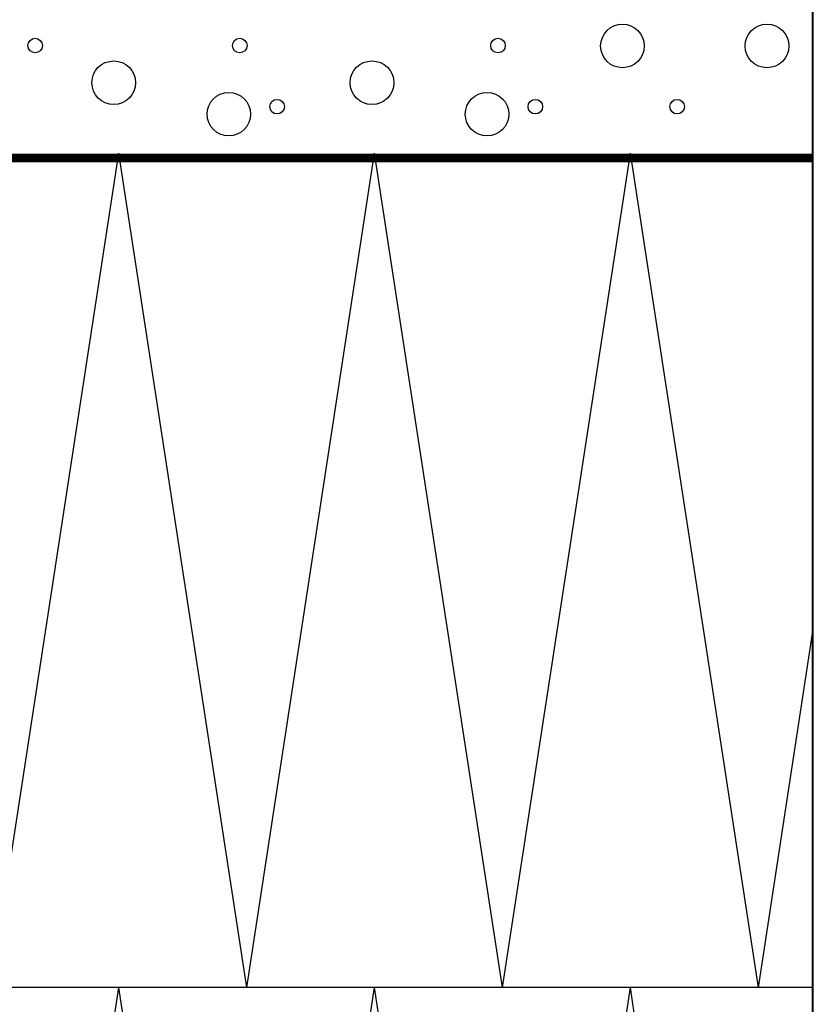
# Model space of a CAD drawing. Units: millimetres. Extents: x -3 to 1303, y 654 to 2001.
# Drawn here: x 424 to 533, y 998 to 1133 of the extents above; entities that cross this region are included whole.
import ezdxf

# ---------------------------------------------------------------- set-up
doc = ezdxf.new("R2010")
doc.units = ezdxf.units.MM
for name, pattern in [('AUSGEZOGEN', [2000.1, 2000, -0.1]), ('HIDDEN', [9.525, 6.35, -3.175]), ('STRICHPUNKT2', [1.3, 0.75, -0.25, 0.05, -0.25])]:
    doc.linetypes.add(name, pattern=pattern)
for name, color, linetype in [('-DAEMMUNG', 112, 'AUSGEZOGEN'), ('-FOLIE', 30, 'Continuous'), ('KONTUR', 7, 'Continuous'), ('LTSTRPKT035', 1, 'STRICHPUNKT2')]:
    doc.layers.add(name, color=color, linetype=linetype)

msp = doc.modelspace()

# ---------------------------------------------------------------- linework, layer by layer
at = {"layer": '-DAEMMUNG'}
for p, q in [((419.556, 1000.352), (437.149, 1115.127)), ((454.742, 1000.352), (437.149, 1115.127)), ((454.742, 1000.352), (472.335, 1115.127)), ((489.928, 1000.352), (472.335, 1115.127)), ((489.928, 1000.352), (507.521, 1115.127)), ((525.114, 1000.352), (507.521, 1115.127)), ((525.114, 1000.352), (532.582, 1049.072)), ((532.582, 1000.352), (338.578, 1000.352)), ((425.382, 923.588), (437.149, 1000.355)), ((451.221, 908.555), (437.149, 1000.355)), ((458.115, 907.581), (472.335, 1000.355)), ((486.498, 907.959), (472.335, 1000.355)), ((493.416, 908.331), (507.521, 1000.355)), ((525.114, 881.579), (507.521, 1000.355))]:
    msp.add_line(p, q, dxfattribs=at)
at = {"layer": '-FOLIE'}
for p, q in [((270.187, 1115), (532.582, 1115)), ((270.187, 1114), (532.582, 1114))]:
    msp.add_line(p, q, dxfattribs=at)
at = {"layer": '-FOLIE', "linetype": 'HIDDEN', "const_width": 1}
msp.add_lwpolyline([(270.187, 1114.5), (532.582, 1114.5)], dxfattribs=at)
at = {"layer": 'KONTUR'}
for centre, radius in [((506.421, 1129.875), 3), ((526.304, 1129.875), 3), ((425.654, 1129.926), 1), ((453.789, 1129.926), 1), ((489.309, 1129.926), 1), ((436.46, 1124.815), 3), ((471.98, 1124.815), 3), ((452.286, 1120.49), 3), ((487.806, 1120.49), 3), ((458.923, 1121.524), 1), ((494.443, 1121.524), 1), ((513.944, 1121.524), 1)]:
    msp.add_circle(centre, radius, dxfattribs=at)
at = {"layer": 'LTSTRPKT035', "const_width": 0.3}
msp.add_lwpolyline([(532.582, 783.994), (532.582, 1231)], dxfattribs=at)

doc.saveas('drawing.dxf')
